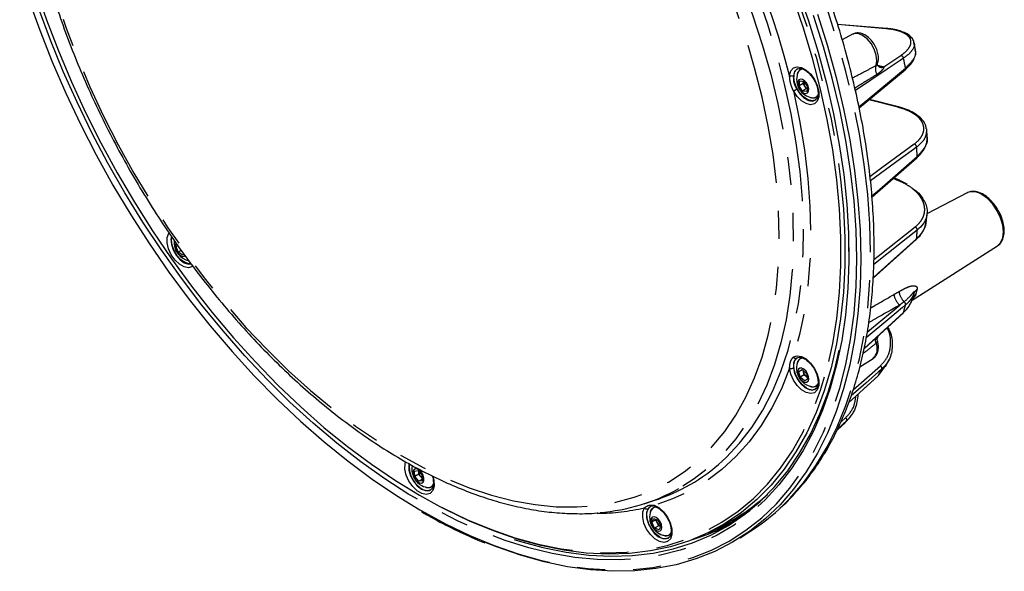
# Model space of a CAD drawing. Extents: x 5 to 420, y 5 to 292.
# Drawn here: x 130 to 175, y 94 to 119 of the extents above; entities that cross this region are included whole.
import ezdxf

# ---------------------------------------------------------------- set-up
doc = ezdxf.new("R2010")
doc.units = 0
doc.linetypes.add('PHANTOM', pattern=[12.7, 6.35, -1.27, 1.27, -1.27, 1.27, -1.27])
doc.layers.get('0').update_dxf_attribs({"linetype": 'CONTINUOUS'})

msp = doc.modelspace()

# ---------------------------------------------------------------- linework, layer by layer
at = {"color": 0, "linetype": 'CONTINUOUS'}
for p, q in [((169.476, 118.573), (167.248, 118.761)), ((167.929, 118.316), (167.454, 118.069)), ((170.768, 117.625), (170.703, 117.944)), ((170.758, 117.597), (170.748, 117.619)), ((168.227, 114.982), (170.301, 116.706)), ((165.503, 115.989), (165.535, 116.203)), ((165.687, 116.095), (165.503, 115.989)), ((165.661, 115.749), (165.503, 115.989)), ((165.535, 116.203), (165.726, 116.177)), ((165.845, 115.855), (165.661, 115.749)), ((165.687, 116.095), (165.699, 116.18)), ((165.766, 115.975), (165.687, 116.095)), ((165.726, 116.177), (165.884, 115.937)), ((165.845, 115.855), (165.766, 115.975)), ((165.871, 115.851), (165.845, 115.855)), ((165.884, 115.937), (165.852, 115.723)), ((165.852, 115.723), (165.661, 115.749)), ((170.008, 115.028), (168.685, 115.362)), ((171.301, 113.676), (171.278, 113.992)), ((168.806, 110.967), (170.832, 112.733)), ((170.832, 112.733), (170.83, 112.731)), ((170.041, 111.713), (169.784, 111.819)), ((170.396, 111.54), (170.034, 111.716)), ((173.105, 111.147), (171.286, 110.198)), ((171.276, 109.914), (171.3, 110.223)), ((137.334, 108.725), (137.387, 108.788)), ((137.403, 108.764), (137.334, 108.725)), ((137.427, 108.461), (137.334, 108.725)), ((167.758, 108.503), (167.756, 108.834)), ((168.862, 107.284), (170.803, 109.031)), ((170.618, 106.301), (174.483, 108.758)), ((137.562, 108.539), (137.427, 108.461)), ((137.631, 108.331), (137.427, 108.461)), ((137.676, 108.385), (137.631, 108.331)), ((168.447, 104.094), (170.215, 105.715)), ((165.422, 103.689), (165.4, 103.675)), ((168.254, 103.285), (168.85, 103.664)), ((169.094, 102.896), (169.41, 103.323)), ((169.411, 103.296), (169.579, 103.614)), ((165.496, 103.08), (165.641, 103.163)), ((165.549, 102.822), (165.496, 103.08)), ((165.733, 102.928), (165.549, 102.822)), ((165.641, 103.163), (165.838, 102.988)), ((165.706, 103.057), (165.695, 103.115)), ((165.733, 102.928), (165.706, 103.057)), ((165.831, 102.84), (165.733, 102.928)), ((165.838, 102.988), (165.891, 102.73)), ((167.744, 101.65), (169.084, 102.884)), ((165.746, 102.647), (165.549, 102.822)), ((165.891, 102.73), (165.746, 102.647)), ((165.89, 102.73), (165.746, 102.647)), ((165.876, 102.801), (165.831, 102.84)), ((167.449, 100.626), (167.516, 100.715)), ((167.525, 100.7), (167.763, 100.956)), ((167.212, 100.41), (167.447, 100.624)), ((167.449, 100.626), (167.447, 100.624)), ((148.111, 98.563), (148.282, 98.592)), ((148.121, 98.322), (148.111, 98.563)), ((148.305, 98.428), (148.121, 98.322)), ((148.282, 98.592), (148.464, 98.38)), ((148.3, 98.549), (148.299, 98.573)), ((148.3, 98.572), (148.3, 98.549)), ((148.305, 98.428), (148.3, 98.549)), ((148.396, 98.322), (148.305, 98.428)), ((148.303, 98.11), (148.121, 98.322)), ((148.471, 98.207), (148.303, 98.11)), ((148.474, 98.139), (148.303, 98.11)), ((148.47, 98.235), (148.396, 98.322)), ((148.464, 98.38), (148.474, 98.139)), ((148.069, 97.637), (147.748, 97.832)), ((148.836, 97.724), (148.85, 97.733)), ((158.501, 97.099), (158.937, 97.238)), ((158.801, 96.788), (158.795, 96.772)), ((158.845, 96.258), (158.919, 96.435)), ((159.029, 96.364), (158.845, 96.258)), ((158.973, 96), (158.845, 96.258)), ((158.919, 96.435), (159.12, 96.355)), ((159.029, 96.364), (159.039, 96.388)), ((159.093, 96.235), (159.029, 96.364)), ((159.157, 96.106), (159.093, 96.235)), ((159.12, 96.355), (159.249, 96.098)), ((159.157, 96.106), (158.973, 96)), ((159.175, 95.92), (158.973, 96)), ((159.239, 96.074), (159.157, 96.106)), ((159.249, 96.098), (159.175, 95.92)), ((161.63, 95.902), (162.155, 96.176)), ((162.837, 95.56), (163.28, 95.841)), ((159.582, 95.546), (159.59, 95.551))]:
    msp.add_line(p, q, dxfattribs=at)
at = {"color": 0, "linetype": 'PHANTOM'}
for p, q in [((169.445, 118.563), (167.252, 118.748)), ((169.343, 116.844), (170.11, 117.359)), ((169.058, 116.918), (169.277, 116.863)), ((169.973, 115.015), (168.665, 115.346)), ((170.004, 111.697), (169.76, 111.798)), ((137.114, 109.014), (137.129, 109.156)), ((137.841, 108.1), (137.892, 108.083)), ((167.952, 102.249), (169.188, 103.33)), ((167.746, 101.655), (169.094, 102.896)), ((167.392, 100.786), (167.617, 100.989)), ((167.212, 100.41), (167.449, 100.626))]:
    msp.add_line(p, q, dxfattribs=at)
at = {"color": 0, "linetype": 'PHANTOM', "flags": 128}
for points in [[(164.586, 96.842), (165.085, 97.33), (165.701, 98.04), (166.265, 98.818), (166.774, 99.662), (167.227, 100.57), (167.623, 101.539), (167.96, 102.565), (168.237, 103.645), (168.454, 104.777), (168.609, 105.956), (168.702, 107.179), (168.733, 108.442), (168.702, 109.74), (168.609, 111.071), (168.454, 112.429), (168.237, 113.811), (167.96, 115.211), (167.623, 116.626), (167.227, 118.052), (166.774, 119.483), (166.265, 120.915), (165.701, 122.344), (165.085, 123.765), (164.418, 125.174), (163.702, 126.566), (162.94, 127.937), (162.133, 129.283), (161.286, 130.599), (160.399, 131.881), (159.477, 133.125), (158.521, 134.328), (157.535, 135.485), (156.523, 136.593), (155.486, 137.648), (154.429, 138.648), (153.355, 139.588), (152.266, 140.466), (151.168, 141.279), (150.062, 142.025), (148.953, 142.702), (147.844, 143.306), (146.739, 143.836), (145.64, 144.292), (144.552, 144.67), (143.477, 144.97), (142.42, 145.191), (141.384, 145.333), (140.371, 145.394), (139.385, 145.375), (138.43, 145.276), (137.507, 145.096), (136.825, 144.906)], [(146.403, 142.721), (147.328, 142.273), (148.422, 141.678), (149.516, 141.011), (150.606, 140.273), (151.689, 139.468), (152.762, 138.598), (153.82, 137.666), (154.86, 136.675), (155.88, 135.628), (156.875, 134.528), (157.843, 133.38), (158.78, 132.186), (159.684, 130.952), (160.55, 129.68), (161.377, 128.375), (162.162, 127.041), (162.902, 125.683), (163.594, 124.305), (164.237, 122.912), (164.829, 121.507), (165.367, 120.096), (165.85, 118.684), (166.276, 117.274), (166.643, 115.872), (166.952, 114.481), (167.2, 113.107), (167.386, 111.755), (167.511, 110.427), (167.573, 109.13), (167.573, 107.866), (167.511, 106.641), (167.476, 106.241)], [(135.354, 140.505), (135.929, 140.818), (136.715, 141.157), (137.541, 141.418), (138.403, 141.599), (139.3, 141.7), (140.226, 141.72), (141.18, 141.66), (142.158, 141.519), (143.156, 141.299), (144.17, 140.999), (145.197, 140.621), (146.234, 140.167), (147.276, 139.637), (148.32, 139.035), (149.362, 138.361), (150.399, 137.618), (151.426, 136.81), (152.441, 135.939), (153.438, 135.007), (154.416, 134.019), (155.37, 132.978), (156.296, 131.888), (157.193, 130.752), (158.055, 129.575), (158.881, 128.361), (159.668, 127.113), (160.411, 125.838), (161.11, 124.539), (161.761, 123.22), (162.362, 121.887), (162.911, 120.545), (163.406, 119.198), (163.844, 117.85), (164.226, 116.508), (164.548, 115.175), (164.811, 113.856), (165.013, 112.557), (165.153, 111.281), (165.231, 110.034), (165.247, 108.819), (165.2, 107.642), (165.091, 106.506), (164.92, 105.415), (164.687, 104.374), (164.395, 103.385), (164.042, 102.454), (163.632, 101.582), (163.165, 100.773), (162.643, 100.031), (162.068, 99.356), (161.442, 98.753), (160.766, 98.223), (160.07, 97.782)], [(147.506, 138.774), (146.473, 139.334), (145.444, 139.82), (144.423, 140.23), (143.413, 140.563), (142.418, 140.817), (141.441, 140.992), (140.487, 141.086), (139.558, 141.1), (138.658, 141.034), (137.791, 140.887), (136.958, 140.66), (136.165, 140.355), (135.413, 139.971), (134.704, 139.511), (134.043, 138.977), (133.431, 138.369), (132.87, 137.691), (132.362, 136.945), (131.91, 136.134), (131.515, 135.26), (131.178, 134.326), (130.9, 133.337), (130.684, 132.296), (130.528, 131.207), (130.435, 130.072), (130.403, 128.898), (130.435, 127.688), (130.528, 126.445), (130.684, 125.176), (130.9, 123.885), (131.178, 122.575), (131.515, 121.253), (131.91, 119.923), (132.362, 118.589), (132.87, 117.257), (133.431, 115.931), (134.043, 114.617), (134.704, 113.319), (135.413, 112.041), (136.165, 110.789), (136.958, 109.567), (137.791, 108.38), (138.658, 107.232), (139.558, 106.126), (140.487, 105.068), (141.441, 104.06), (142.418, 103.107), (143.413, 102.212), (144.423, 101.379), (145.444, 100.61), (146.473, 99.908), (147.506, 99.276), (148.539, 98.716), (149.567, 98.23), (150.589, 97.819), (151.599, 97.487), (152.594, 97.233), (153.571, 97.058), (154.525, 96.964), (155.454, 96.95), (156.354, 97.016), (157.221, 97.163), (158.053, 97.39), (158.847, 97.695), (159.599, 98.079), (160.307, 98.539), (160.969, 99.073), (161.581, 99.681), (162.142, 100.359), (162.649, 101.105), (163.102, 101.916), (163.497, 102.79), (163.834, 103.723), (164.111, 104.712), (164.328, 105.754), (164.484, 106.843), (164.577, 107.977), (164.608, 109.152), (164.577, 110.362), (164.484, 111.604), (164.328, 112.874), (164.111, 114.165), (163.834, 115.474), (163.497, 116.797), (163.102, 118.127), (162.649, 119.461), (162.142, 120.793), (161.581, 122.118), (160.969, 123.433), (160.307, 124.731), (159.599, 126.008), (158.847, 127.26), (158.053, 128.482), (157.221, 129.67), (156.354, 130.818), (155.454, 131.924), (154.525, 132.982), (153.571, 133.99), (152.594, 134.943), (151.599, 135.838), (150.589, 136.671), (149.567, 137.44), (148.539, 138.142), (147.506, 138.774)], [(162.03, 99.025), (162.209, 99.192), (162.812, 99.834), (163.363, 100.546), (163.86, 101.325), (164.301, 102.169), (164.684, 103.074), (165.008, 104.039), (165.271, 105.058), (165.474, 106.129), (165.615, 107.247), (165.693, 108.409), (165.709, 109.61), (165.662, 110.846), (165.552, 112.113), (165.38, 113.407), (165.147, 114.721), (164.853, 116.053), (164.499, 117.397), (164.087, 118.748), (163.619, 120.101), (163.094, 121.452), (162.517, 122.795), (161.888, 124.127), (161.21, 125.441), (160.486, 126.735), (159.718, 128.001), (158.908, 129.238), (158.06, 130.439), (157.177, 131.6), (156.261, 132.718), (155.317, 133.789), (154.347, 134.808), (153.355, 135.772), (152.344, 136.677), (151.319, 137.52), (150.282, 138.299), (149.238, 139.01), (148.191, 139.652)], [(168.992, 116.907), (169.029, 117.12), (169, 117.373), (168.909, 117.64), (168.764, 117.894), (168.581, 118.11), (168.376, 118.265), (168.172, 118.345), (167.989, 118.34), (167.929, 118.316)], [(170.23, 117.232), (170.083, 117.134), (169.497, 116.741), (168.051, 115.771)], [(165.077, 116.456), (165.134, 116.658), (165.252, 116.793), (165.419, 116.845), (165.619, 116.812), (165.83, 116.695), (166.032, 116.506), (166.204, 116.266), (166.329, 115.997), (166.394, 115.727), (166.393, 115.484), (166.326, 115.292), (166.199, 115.17), (166.026, 115.13), (165.823, 115.178), (165.612, 115.307), (165.414, 115.505), (165.248, 115.752)], [(165.417, 116.744), (165.306, 116.628), (165.252, 116.444)], [(168.215, 115.036), (168.611, 115.366), (170.32, 116.788)], [(166.257, 115.348), (166.235, 115.336), (166.076, 115.308), (165.892, 115.36), (165.704, 115.487), (165.53, 115.675), (165.391, 115.904), (165.3, 116.149), (165.269, 116.382)], [(165.4, 115.834), (165.554, 115.608), (165.738, 115.43), (165.933, 115.322), (166.115, 115.296), (166.24, 115.338)], [(165.248, 115.752), (165.528, 114.414), (165.748, 113.094), (165.905, 111.797), (165.999, 110.528), (166.031, 109.29), (165.999, 108.089), (165.905, 106.928), (165.748, 105.813), (165.528, 104.746), (165.248, 103.732)], [(168.712, 111.892), (169.251, 112.286), (170.715, 113.356)], [(170.822, 113.215), (170.678, 113.11), (170.101, 112.689), (168.733, 111.69)], [(168.804, 111.007), (169.138, 111.298), (170.852, 112.794)], [(174.483, 108.758), (174.622, 108.892), (174.719, 109.107), (174.752, 109.38), (174.719, 109.69), (174.622, 110.018), (174.467, 110.341), (174.265, 110.637), (174.029, 110.885), (173.777, 111.069)], [(168.889, 108.137), (169.086, 108.292), (170.761, 109.609)], [(138.086, 107.829), (138.063, 107.813), (137.895, 107.762), (137.695, 107.799), (137.483, 107.918), (137.282, 108.109), (137.111, 108.351), (136.988, 108.62), (136.925, 108.889), (136.928, 109.131), (136.997, 109.322), (137.008, 109.337)], [(137.116, 109.177), (137.095, 109.052), (137.113, 108.818), (137.195, 108.567), (137.331, 108.327), (137.505, 108.127), (137.698, 107.989), (137.888, 107.928), (138.005, 107.936)], [(170.852, 109.46), (170.71, 109.348), (170.139, 108.898), (168.882, 107.911)], [(137.998, 107.942), (137.921, 107.94), (137.737, 107.992), (137.548, 108.119), (137.375, 108.307), (137.235, 108.536), (137.145, 108.78), (137.114, 109.014)], [(168.864, 107.31), (169.09, 107.514), (170.822, 109.073)], [(170.32, 106.08), (170.178, 105.961), (169.609, 105.485), (168.542, 104.594)], [(168.591, 104.85), (168.787, 105.014), (170.056, 106.074)], [(168.449, 104.108), (168.47, 104.127), (170.23, 105.74)], [(165.248, 103.732), (165.414, 103.787), (165.612, 103.756), (165.823, 103.642), (166.026, 103.456), (166.199, 103.216), (166.326, 102.948), (166.393, 102.678), (166.394, 102.433), (166.329, 102.239), (166.204, 102.114), (166.032, 102.072), (165.83, 102.117), (165.619, 102.244), (165.419, 102.44), (165.252, 102.686), (165.134, 102.957), (165.077, 103.224)], [(149.262, 96.974), (149.425, 96.89), (150.511, 96.371), (151.589, 95.927), (152.656, 95.561), (153.71, 95.273), (154.745, 95.063), (155.76, 94.934), (156.751, 94.884), (157.714, 94.915), (158.647, 95.026), (159.546, 95.217), (160.409, 95.487), (161.232, 95.836), (162.013, 96.261), (162.75, 96.763), (163.439, 97.338), (164.079, 97.986), (164.668, 98.704), (165.204, 99.49), (165.684, 100.342), (166.108, 101.255), (166.474, 102.229), (166.781, 103.258), (166.85, 103.53)], [(165.845, 102.327), (165.658, 102.471), (165.491, 102.672), (165.363, 102.907), (165.287, 103.151), (165.271, 103.378), (165.318, 103.564), (165.421, 103.687), (165.443, 103.7)], [(165.077, 103.224), (164.706, 102.297), (164.276, 101.431), (163.789, 100.63), (163.247, 99.895), (162.651, 99.231), (162.005, 98.639), (161.31, 98.121), (160.569, 97.68), (159.784, 97.316), (158.959, 97.032)], [(165.252, 103.235), (165.306, 102.988), (165.42, 102.74), (165.579, 102.52), (165.767, 102.352), (165.961, 102.255), (166.139, 102.242), (166.236, 102.277)], [(169.242, 103.178), (169.099, 103.053), (168.528, 102.553), (167.863, 101.972)], [(166.915, 102.325), (166.913, 102.318), (166.563, 101.322), (166.154, 100.384), (165.689, 99.507), (165.169, 98.695), (164.594, 97.949), (163.968, 97.273), (163.292, 96.668), (162.568, 96.136), (161.799, 95.679), (160.987, 95.299), (160.135, 94.996), (159.245, 94.772), (158.321, 94.628), (157.364, 94.563), (156.379, 94.578), (155.369, 94.673), (154.336, 94.848), (153.284, 95.102), (152.217, 95.434), (151.137, 95.844), (150.049, 96.329), (148.955, 96.889), (147.944, 97.47)], [(148.352, 96.82), (148.407, 96.788), (149.512, 96.186), (150.614, 95.657), (151.709, 95.204), (152.793, 94.827), (153.863, 94.528), (154.916, 94.307), (155.949, 94.167), (156.958, 94.105), (157.94, 94.124), (158.892, 94.223), (159.812, 94.402), (160.695, 94.66), (161.539, 94.996), (162.343, 95.409), (163.102, 95.898), (163.815, 96.462), (164.48, 97.098), (165.094, 97.805), (165.656, 98.58), (166.163, 99.421), (166.615, 100.326), (167.009, 101.291), (167.322, 102.235)], [(167.65, 100.842), (167.506, 100.712), (167.243, 100.474)], [(148.941, 98.346), (148.99, 98.141), (148.995, 97.894), (148.934, 97.696), (148.813, 97.566), (148.643, 97.519), (148.442, 97.558), (148.231, 97.68), (148.031, 97.872), (147.861, 98.116), (147.739, 98.385), (147.678, 98.654), (147.684, 98.895), (147.71, 98.994)], [(147.864, 98.908), (147.852, 98.84), (147.861, 98.61), (147.933, 98.36), (148.062, 98.117), (148.232, 97.91), (148.424, 97.761), (148.615, 97.689), (148.785, 97.7), (148.836, 97.724)], [(158.959, 97.032), (159.17, 96.92), (159.373, 96.735), (159.548, 96.497), (159.676, 96.23), (159.745, 95.959), (159.749, 95.713), (159.685, 95.517), (159.562, 95.39), (159.391, 95.345), (159.19, 95.387), (158.979, 95.512), (158.779, 95.706), (158.611, 95.951), (158.491, 96.221), (158.432, 96.489), (158.439, 96.729), (158.513, 96.915)], [(158.676, 96.87), (158.611, 96.697), (158.61, 96.473), (158.673, 96.224), (158.794, 95.978), (158.959, 95.764), (159.149, 95.606), (159.342, 95.521), (159.517, 95.52), (159.582, 95.546)], [(159.198, 95.6), (159.011, 95.744), (158.845, 95.945), (158.716, 96.18), (158.64, 96.424), (158.625, 96.651), (158.671, 96.837), (158.775, 96.96), (158.796, 96.973)]]:
    msp.add_lwpolyline(points, dxfattribs=at)
at = {"color": 0, "linetype": 'CONTINUOUS', "flags": 128}
for points in [[(130.989, 120.371), (131.47, 118.965), (132.005, 117.56), (132.594, 116.162), (133.234, 114.775), (133.924, 113.403), (134.66, 112.052), (135.442, 110.724), (136.265, 109.425), (137.127, 108.159), (138.026, 106.93), (138.959, 105.742), (139.922, 104.599), (140.913, 103.505), (141.928, 102.463), (142.964, 101.476), (144.017, 100.548), (145.085, 99.682), (146.163, 98.881), (147.248, 98.147), (148.337, 97.482), (149.262, 96.974)], [(165.436, 120.338), (165.929, 118.923), (166.366, 117.511), (166.745, 116.106), (167.066, 114.711), (167.327, 113.332), (167.527, 111.973), (167.667, 110.638), (167.744, 109.331), (167.76, 108.057), (167.713, 106.82), (167.605, 105.624), (167.435, 104.473), (167.204, 103.369), (166.915, 102.325)], [(130.652, 119.922), (131.159, 118.494), (131.721, 117.071), (132.335, 115.655), (133, 114.251), (133.713, 112.864), (134.472, 111.498), (135.275, 110.157), (136.12, 108.846), (137.003, 107.569), (137.922, 106.329), (138.875, 105.131), (139.857, 103.978), (140.866, 102.874), (141.898, 101.823), (142.952, 100.827), (144.022, 99.89), (145.106, 99.015), (146.201, 98.205), (147.302, 97.462), (148.352, 96.82)], [(166.85, 103.53), (167.028, 104.341), (167.213, 105.473), (167.338, 106.651), (167.4, 107.871), (167.4, 109.129), (167.338, 110.42), (167.213, 111.741), (167.028, 113.088), (166.781, 114.455), (166.474, 115.839), (166.108, 117.235), (165.684, 118.638), (165.204, 120.045)], [(147.944, 97.47), (147.86, 97.521), (146.766, 98.224), (145.678, 98.995), (144.598, 99.832), (143.531, 100.733), (142.479, 101.693), (141.446, 102.711), (140.435, 103.782), (139.451, 104.904), (138.494, 106.073), (137.57, 107.285), (136.68, 108.537), (135.828, 109.823), (135.016, 111.141), (134.247, 112.486), (133.523, 113.853), (132.847, 115.239), (132.221, 116.638), (131.646, 118.047), (131.126, 119.46)], [(166.334, 119.22), (166.788, 117.788), (167.184, 116.362), (167.521, 114.945), (167.798, 113.544), (168.015, 112.161), (168.17, 110.802), (168.264, 109.47), (168.295, 108.17), (168.264, 106.907), (168.17, 105.683), (168.015, 104.503), (167.798, 103.37), (167.521, 102.289), (167.184, 101.262), (166.788, 100.292), (166.334, 99.384), (165.825, 98.539), (165.26, 97.76), (164.644, 97.05), (163.976, 96.411), (163.259, 95.845), (162.497, 95.353), (161.69, 94.938), (160.841, 94.601), (159.954, 94.342), (159.031, 94.163), (158.075, 94.063), (157.088, 94.044), (156.074, 94.106), (155.037, 94.247), (153.979, 94.469), (152.904, 94.769), (151.815, 95.147), (151.359, 95.327)], [(167.322, 102.235), (167.345, 102.313), (167.621, 103.39), (167.836, 104.517), (167.991, 105.692), (168.084, 106.91), (168.115, 108.169), (168.084, 109.462), (167.991, 110.788), (167.836, 112.141), (167.621, 113.518), (167.345, 114.913), (167.009, 116.323), (166.615, 117.743), (166.163, 119.169)], [(169.157, 116.829), (169.16, 116.828), (169.168, 116.825)], [(165.535, 115.829), (165.621, 115.725), (165.719, 115.658), (165.813, 115.638), (165.889, 115.666), (165.935, 115.74), (165.944, 115.848), (165.915, 115.973), (165.852, 116.097), (165.765, 116.2), (165.668, 116.267), (165.574, 116.288), (165.498, 116.259), (165.452, 116.185), (165.443, 116.077), (165.472, 115.952), (165.535, 115.829)], [(137.327, 108.875), (137.311, 108.851), (137.287, 108.755), (137.301, 108.635), (137.351, 108.508), (137.429, 108.395), (137.525, 108.312), (137.622, 108.272), (137.706, 108.281), (137.737, 108.301)], [(167.476, 106.241), (167.386, 105.457), (167.2, 104.32), (166.952, 103.232), (166.643, 102.198), (166.276, 101.22), (165.85, 100.302), (165.367, 99.447), (164.829, 98.657), (164.237, 97.936), (163.594, 97.285), (162.902, 96.707), (162.162, 96.203), (161.377, 95.775), (160.55, 95.425), (159.684, 95.154), (158.78, 94.962), (157.843, 94.85), (156.875, 94.819), (155.88, 94.869), (154.86, 94.999), (153.82, 95.21), (152.762, 95.499), (151.689, 95.868), (150.606, 96.313), (149.516, 96.834), (149.208, 96.994)], [(152.622, 95.481), (152.856, 95.406), (153.921, 95.115), (154.967, 94.904), (155.992, 94.773), (156.993, 94.723), (157.966, 94.754), (158.909, 94.866), (159.817, 95.059), (160.688, 95.332), (161.52, 95.684), (162.309, 96.114), (163.053, 96.62), (163.749, 97.202), (164.396, 97.857), (164.991, 98.582), (165.532, 99.376), (166.017, 100.236), (166.446, 101.159), (166.815, 102.142), (167.125, 103.183), (167.325, 104.03)], [(165.45, 102.971), (165.493, 102.844), (165.567, 102.726), (165.66, 102.636), (165.758, 102.586), (165.846, 102.585), (165.911, 102.633), (165.943, 102.722), (165.937, 102.839), (165.894, 102.966), (165.82, 103.084), (165.727, 103.174), (165.629, 103.223), (165.54, 103.224), (165.475, 103.177), (165.444, 103.087), (165.45, 102.971)], [(165.701, 103.11), (165.702, 103.086), (165.706, 103.057)], [(169.084, 102.884), (169.085, 102.884), (169.094, 102.896)], [(165.831, 102.84), (165.854, 102.822), (165.874, 102.808)], [(148.156, 98.674), (148.085, 98.636), (148.046, 98.554), (148.045, 98.442), (148.081, 98.315), (148.149, 98.194), (148.24, 98.097), (148.338, 98.039), (148.429, 98.028), (148.5, 98.066), (148.539, 98.148), (148.54, 98.261), (148.504, 98.387), (148.436, 98.508), (148.345, 98.605), (148.247, 98.663), (148.156, 98.674)], [(159.037, 96.958), (158.899, 96.914), (158.801, 96.788)], [(158.812, 96.418), (158.795, 96.316), (158.817, 96.193), (158.873, 96.067), (158.956, 95.959), (159.053, 95.883), (159.149, 95.853), (159.229, 95.872), (159.282, 95.937), (159.299, 96.04), (159.277, 96.163), (159.221, 96.288), (159.138, 96.397), (159.041, 96.472), (158.945, 96.503), (158.864, 96.484), (158.812, 96.418)]]:
    msp.add_lwpolyline(points, dxfattribs=at)
at = {"color": 0, "linetype": 'PHANTOM'}
for centre, radius, start, end in [((124.909, 105.958), 41.517, 14.6473, 34.9027), ((170.075, 117.207), 0.156, 9.3586, 77.1079), ((136.372, 110.073), 34.606, 11.1891, 11.94), ((165.656, 116.432), 0.39, 123.107, 187.2543), ((165.703, 116.456), 0.287, 96.8391, 176.9013), ((169.41, 116.738), 0.451, 158.0629, 211.8398), ((169.167, 117.059), 0.224, 255.0744, 299.2314), ((169.23, 117.072), 0.254, 255.8512, 296.3931), ((165.175, 116.603), 0.176, 236.2101, 295.8407), ((164.004, 118.254), 2.794, 296.433, 299.9698), ((166.126, 115.722), 0.285, 242.911, 326.924), ((170.659, 113.202), 0.163, 4.6553, 69.9792), ((142.841, 110.972), 28.07, 3.7201, 4.5833), ((170.784, 112.782), 0.069, 314.1441, 9.4058), ((173.37, 110.499), 0.7, 54.5029, 112.3036), ((170.69, 109.463), 0.163, 358.9983, 64.1331), ((149.285, 110.974), 21.62, 354.9564, 355.9837), ((170.557, 106.652), 0.765, 187.3944, 229.1301), ((170.785, 106.771), 0.76, 186.4412, 225.7306), ((170.99, 106.251), 0.366, 125.3336, 161.5537), ((170.918, 106.566), 0.216, 112.2288, 157.9169), ((154.738, 110.073), 16.086, 344.3756, 345.627), ((170.171, 106.102), 0.151, 351.7513, 56.1824), ((168.453, 104.104), 0.593, 311.9949, 24.6257), ((169.179, 104.474), 0.224, 143.1681, 213.2679), ((165.354, 103.785), 0.119, 206.7681, 292.4889), ((165.702, 103.4), 0.286, 95.973, 177.0707), ((169.11, 103.217), 0.138, 343.5513, 55.6459), ((165.152, 103.426), 0.215, 249.5845, 297.6422), ((158.552, 108.627), 11.999, 331.4698, 332.9914), ((166.125, 102.665), 0.286, 243.0231, 326.733), ((166.081, 102.638), 0.39, 232.7491, 296.891), ((160.56, 107.255), 9.56, 316.1021, 317.8724), ((167.546, 100.896), 0.117, 332.7734, 52.8553), ((149.033, 98.773), 1.16, 173.6818, 239.4634), ((148.681, 98.088), 0.394, 232.97, 294.7424), ((148.725, 98.111), 0.286, 243.0262, 326.5392), ((156.285, 106.587), 9.926, 270.6367, 282.9706), ((158.623, 96.997), 0.137, 216.5533, 293.0428), ((159.055, 96.673), 0.286, 95.0622, 177.0771), ((159.039, 97.038), 0.0805, 184.5421, 245.7023), ((159.479, 95.937), 0.286, 243.0114, 327.5189), ((159.434, 95.911), 0.39, 232.7502, 296.8899)]:
    msp.add_arc(centre, radius, start, end, dxfattribs=at)
at = {"color": 0, "linetype": 'CONTINUOUS'}
for centre, radius, start, end in [((169.473, 118.531), 0.0427, 86.6994, 130.9462), ((165.691, 116.483), 0.26, 89.4453, 163.3646), ((170.244, 116.763), 0.0802, 314.9146, 17.8523), ((166.23, 116.272), 0.838, 160.1201, 213.4148), ((166.23, 116.272), 0.838, 213.4148, 259.8746), ((166.059, 116.181), 0.359, 180.0944, 215.0689), ((166.057, 116.158), 0.344, 212.1733, 237.7726), ((166.14, 115.706), 0.265, 257.4012, 328.5866), ((170.001, 114.99), 0.0384, 79.9205, 138.6697), ((170.035, 111.676), 0.0372, 79.9514, 145.3686), ((138.074, 108.904), 0.838, 173.9373, 259.8746), ((170.764, 109.074), 0.0575, 309.9678, 359.8523), ((170.181, 105.751), 0.0501, 312.9299, 347.3031), ((166.23, 103.214), 0.838, 160.1201, 191.4956), ((165.693, 103.422), 0.263, 90.9943, 162.9329), ((166.23, 103.214), 0.838, 191.4956, 259.8746), ((166.108, 103.144), 0.411, 192.2154, 227.6696), ((166.142, 102.643), 0.261, 256.7266, 325.2577), ((156.405, 105.192), 8.347, 287.6575, 312.3686), ((148.829, 98.661), 0.838, 168.7974, 259.8746), ((148.691, 98.581), 0.393, 184.6752, 221.2129), ((148.641, 98.527), 0.32, 219.8439, 237.4204), ((148.738, 98.097), 0.267, 257.6758, 325.4468), ((155.807, 105.436), 8.761, 274.4717, 299.115), ((157.926, 104.271), 9.133, 297.5805, 312.464), ((159.583, 96.487), 0.838, 160.1201, 259.8746), ((158.066, 104.243), 9.09, 291.5592, 304.9923), ((158.17, 103.865), 9.513, 302.4872, 312.4114), ((159.397, 96.395), 0.344, 182.2307, 207.7134), ((159.419, 96.386), 0.359, 204.8197, 239.9425), ((158, 104.293), 9.216, 287.0263, 300.5766), ((159.496, 95.915), 0.259, 256.5379, 330.4286)]:
    msp.add_arc(centre, radius, start, end, dxfattribs=at)
for points, knots in [([(132.622, 137.909), (132.48, 137.699), (132.173, 137.246), (131.764, 136.479), (131.382, 135.627), (131.056, 134.72), (130.783, 133.764), (130.565, 132.76), (130.404, 131.713), (130.299, 130.626), (130.251, 129.503), (130.26, 128.347), (130.325, 127.163), (130.447, 125.953), (130.625, 124.723), (130.858, 123.475), (131.145, 122.214), (131.485, 120.943), (131.878, 119.668), (132.322, 118.391), (132.815, 117.117), (133.356, 115.85), (133.943, 114.594), (134.574, 113.352), (135.247, 112.13), (135.961, 110.929), (136.712, 109.756), (137.499, 108.612), (138.318, 107.502), (139.168, 106.429), (140.046, 105.397), (140.949, 104.409), (141.874, 103.467), (142.818, 102.576), (143.779, 101.738), (144.753, 100.956), (145.738, 100.232), (146.73, 99.569), (147.727, 98.969), (148.724, 98.433), (149.721, 97.965), (150.712, 97.564), (151.694, 97.235), (152.666, 96.976), (153.622, 96.79), (154.562, 96.675), (155.477, 96.642), (156.097, 96.649), (156.403, 96.688), (156.421, 96.69)], [0, 0, 0, 0, 0.01863, 0.040201, 0.061834, 0.083522, 0.105255, 0.127023, 0.148814, 0.170621, 0.192437, 0.214255, 0.236072, 0.257885, 0.279693, 0.301496, 0.323292, 0.345082, 0.366868, 0.388648, 0.410424, 0.432197, 0.453967, 0.475735, 0.497502, 0.519269, 0.541037, 0.562805, 0.584576, 0.606349, 0.628127, 0.649908, 0.671695, 0.693488, 0.715288, 0.737094, 0.758908, 0.78073, 0.802558, 0.824392, 0.84623, 0.868067, 0.889899, 0.911719, 0.933517, 0.955284, 0.977007, 0.998677, 1, 1, 1, 1]), ([(164.638, 96.892), (164.704, 96.949), (164.994, 97.199), (165.462, 97.708), (166.039, 98.417), (166.565, 99.192), (167.041, 100.025), (167.466, 100.914), (167.838, 101.858), (168.157, 102.854), (168.42, 103.897), (168.627, 104.987), (168.778, 106.118), (168.873, 107.288), (168.91, 108.493), (168.89, 109.73), (168.814, 110.995), (168.681, 112.285), (168.492, 113.595), (168.248, 114.923), (167.95, 116.264), (167.598, 117.615), (167.194, 118.972), (166.735, 120.331), (166.374, 121.327), (166.151, 121.867), (166.114, 121.956)], [0, 0, 0, 0, 0.012864, 0.056597, 0.100434, 0.144397, 0.188496, 0.232731, 0.277086, 0.321546, 0.366088, 0.410691, 0.455337, 0.50001, 0.544696, 0.589387, 0.634072, 0.67875, 0.723416, 0.76807, 0.812711, 0.857339, 0.901956, 0.946563, 0.99116, 1, 1, 1, 1]), ([(170.698, 117.928), (170.697, 117.949), (170.691, 118.033), (170.604, 118.163), (170.446, 118.307), (170.22, 118.423), (169.924, 118.511), (169.666, 118.56), (169.499, 118.569), (169.464, 118.571)], [0, 0, 0, 0, 0.054157, 0.219239, 0.388149, 0.569306, 0.760273, 0.950109, 1, 1, 1, 1]), ([(169.042, 116.972), (169.054, 116.998), (169.095, 117.086), (169.103, 117.267), (169.069, 117.504), (168.973, 117.753), (168.829, 117.986), (168.645, 118.181), (168.441, 118.316), (168.235, 118.376), (168.058, 118.376), (167.968, 118.328), (167.933, 118.309)], [0, 0, 0, 0, 0.045434, 0.149317, 0.262379, 0.378751, 0.495287, 0.613275, 0.734595, 0.840947, 0.939181, 1, 1, 1, 1]), ([(170.306, 116.719), (170.36, 116.764), (170.501, 116.882), (170.658, 117.086), (170.76, 117.315), (170.795, 117.49), (170.771, 117.575), (170.766, 117.594)], [0, 0, 0, 0, 0.1642799, 0.4324772, 0.7023463, 0.9349414, 1, 1, 1, 1]), ([(165.421, 116.74), (165.427, 116.746), (165.46, 116.773), (165.545, 116.778), (165.694, 116.743), (165.863, 116.64), (166.035, 116.479), (166.128, 116.339), (166.175, 116.27)], [0, 0, 0, 0, 0.0507735, 0.2427036, 0.4232371, 0.6161916, 0.8082318, 1, 1, 1, 1]), ([(169.166, 116.826), (169.166, 116.826), (169.128, 116.83), (169.063, 116.884), (169.045, 116.951), (169.042, 116.959), (169.05, 116.968), (169.052, 116.97)], [0, 0, 0, 0, 0.002703, 0.400236, 0.677842, 0.930075, 1, 1, 1, 1]), ([(166.175, 116.27), (166.175, 116.269), (166.224, 116.201), (166.292, 116.039), (166.36, 115.811), (166.372, 115.603), (166.335, 115.447), (166.287, 115.365), (166.246, 115.347), (166.236, 115.343)], [0, 0, 0, 0, 0.001511, 0.191011, 0.379819, 0.566303, 0.749967, 0.933868, 1, 1, 1, 1]), ([(171.262, 114.041), (171.257, 114.085), (171.243, 114.206), (171.134, 114.392), (170.95, 114.592), (170.696, 114.77), (170.376, 114.916), (170.128, 115.005), (169.981, 115.033), (169.97, 115.035)], [0, 0, 0, 0, 0.095434, 0.264808, 0.439551, 0.61872, 0.802129, 0.98483, 1, 1, 1, 1]), ([(171.267, 114.035), (171.271, 114.029), (171.28, 114.015), (171.273, 114.001), (171.27, 113.992)], [0, 0, 0, 0, 0.4139258, 1, 1, 1, 1]), ([(170.825, 112.736), (170.883, 112.786), (171.03, 112.913), (171.185, 113.142), (171.296, 113.41), (171.299, 113.59), (171.3, 113.678)], [0, 0, 0, 0, 0.183648, 0.461291, 0.736723, 1, 1, 1, 1]), ([(170.585, 111.372), (170.608, 111.36), (170.85, 111.23), (171.137, 110.885), (171.349, 110.383), (171.274, 109.992), (171.098, 109.685), (170.951, 109.551), (170.852, 109.46)], [0, 0, 0, 0, 0.024772, 0.268195, 0.511813, 0.75553, 0.834585, 1, 1, 1, 1]), ([(174.558, 110.272), (174.511, 110.358), (174.41, 110.54), (174.209, 110.783), (173.979, 110.991), (173.734, 111.139), (173.495, 111.212), (173.275, 111.219), (173.157, 111.164), (173.101, 111.138)], [0, 0, 0, 0, 0.1332632, 0.2834021, 0.4341348, 0.5859915, 0.7391529, 0.8757279, 1, 1, 1, 1]), ([(174.495, 108.766), (174.495, 108.766), (174.56, 108.793), (174.651, 108.911), (174.752, 109.107), (174.793, 109.355), (174.78, 109.637), (174.706, 109.938), (174.627, 110.156), (174.564, 110.261), (174.558, 110.272)], [0, 0, 0, 0, 0.001024, 0.157638, 0.313878, 0.475993, 0.643552, 0.812602, 0.981289, 1, 1, 1, 1]), ([(170.796, 109.035), (170.854, 109.087), (171, 109.218), (171.155, 109.465), (171.26, 109.725), (171.267, 109.894), (171.27, 109.96)], [0, 0, 0, 0, 0.199497, 0.504121, 0.805405, 1, 1, 1, 1]), ([(170.23, 105.74), (170.328, 105.831), (170.411, 105.928), (170.515, 106.085), (170.546, 106.139), (170.6, 106.25), (170.624, 106.308), (170.643, 106.367)], [0, 0, 0, 0, 0.5, 0.5, 0.75, 0.75, 1, 1, 1, 1]), ([(170.644, 106.364), (170.646, 106.371), (170.651, 106.392), (170.66, 106.405), (170.66, 106.406), (170.66, 106.406)], [0, 0, 0, 0, 0.289343, 0.78997, 1, 1, 1, 1]), ([(169.057, 104.456), (169.056, 104.459), (169.043, 104.497), (169.042, 104.579), (169.072, 104.664), (169.086, 104.686), (169.091, 104.694)], [0, 0, 0, 0, 0.037356, 0.4833111, 0.8188671, 1, 1, 1, 1]), ([(169.513, 105.072), (169.532, 105.042), (169.69, 104.797), (169.754, 104.295), (169.678, 103.806), (169.489, 103.433), (169.342, 103.281), (169.242, 103.178)], [0, 0, 0, 0, 0.043163, 0.361693, 0.680355, 0.783719, 1, 1, 1, 1]), ([(168.843, 103.672), (168.873, 103.689), (168.958, 103.736), (169.045, 103.879), (169.098, 104.07), (169.102, 104.267), (169.065, 104.401), (169.05, 104.457)], [0, 0, 0, 0, 0.121136, 0.346223, 0.573357, 0.820441, 1, 1, 1, 1]), ([(165.407, 103.679), (165.421, 103.688), (165.463, 103.712), (165.556, 103.721), (165.708, 103.679), (165.878, 103.572), (166.046, 103.405), (166.193, 103.196), (166.301, 102.965), (166.362, 102.735), (166.371, 102.531), (166.331, 102.379), (166.283, 102.302), (166.242, 102.286), (166.233, 102.283)], [0, 0, 0, 0, 0.046632, 0.138537, 0.226159, 0.319765, 0.413097, 0.507075, 0.601411, 0.695329, 0.788043, 0.879392, 0.971077, 1, 1, 1, 1]), ([(168.171, 102.043), (168.143, 101.811), (168.105, 101.504), (167.901, 101.111), (167.752, 100.95), (167.65, 100.842)], [0, 0, 0, 0, 0.495872, 0.658892, 1, 1, 1, 1]), ([(148.91, 98.357), (148.912, 98.351), (148.946, 98.27), (148.967, 98.115), (148.963, 97.925), (148.915, 97.791), (148.867, 97.752), (148.845, 97.733)], [0, 0, 0, 0, 0.018887, 0.275663, 0.528717, 0.778849, 1, 1, 1, 1]), ([(148.424, 96.744), (148.572, 96.656), (149.072, 96.361), (149.921, 95.931), (150.731, 95.546), (151.186, 95.368), (151.294, 95.326)], [0, 0, 0, 0, 0.154204, 0.520208, 0.886223, 1, 1, 1, 1]), ([(159.063, 96.972), (159.027, 96.98), (158.927, 97.005), (158.778, 96.983), (158.71, 96.908), (158.676, 96.87)], [0, 0, 0, 0, 0.2222, 0.613461, 1, 1, 1, 1]), ([(159.007, 96.964), (159.034, 96.954), (159.114, 96.922), (159.259, 96.82), (159.426, 96.649), (159.513, 96.506), (159.557, 96.435)], [0, 0, 0, 0, 0.145768, 0.430771, 0.717679, 1, 1, 1, 1]), ([(159.557, 96.435), (159.558, 96.433), (159.605, 96.361), (159.666, 96.198), (159.721, 95.973), (159.722, 95.775), (159.674, 95.633), (159.628, 95.565), (159.588, 95.553), (159.581, 95.551)], [0, 0, 0, 0, 0.00446, 0.198717, 0.391804, 0.582236, 0.770109, 0.959775, 1, 1, 1, 1])]:
    msp.add_open_spline(points, degree=3, knots=knots, dxfattribs=at)
at = {"color": 0, "linetype": 'PHANTOM'}
for points, knots in [([(170.11, 117.359), (170.207, 117.424), (170.289, 117.49), (170.39, 117.589), (170.419, 117.623), (170.471, 117.69), (170.493, 117.724), (170.547, 117.823), (170.566, 117.887), (170.569, 117.981), (170.566, 118.012), (170.552, 118.072), (170.529, 118.13), (170.49, 118.184), (170.442, 118.237), (170.415, 118.262), (170.319, 118.334), (170.241, 118.377), (170.057, 118.451), (169.949, 118.483), (169.714, 118.533), (169.585, 118.551), (169.445, 118.563)], [0, 0, 0, 0, 0.125, 0.125, 0.1875, 0.1875, 0.25, 0.25, 0.375, 0.375, 0.4375, 0.4375, 0.5, 0.5625, 0.5625, 0.625, 0.625, 0.75, 0.75, 0.875, 0.875, 1, 1, 1, 1]), ([(170.69, 117.94), (170.697, 117.929), (170.765, 117.824), (170.665, 117.651), (170.484, 117.422), (170.332, 117.309), (170.23, 117.232)], [0, 0, 0, 0, 0.053504, 0.526023, 0.679293, 1, 1, 1, 1]), ([(170.32, 116.788), (170.444, 116.911), (170.703, 117.168), (170.829, 117.458), (170.765, 117.584), (170.758, 117.597)], [0, 0, 0, 0, 0.450912, 0.941341, 1, 1, 1, 1]), ([(167.921, 116.342), (168.116, 116.444), (168.477, 116.631), (168.83, 116.82), (168.992, 116.907)], [0, 0, 0, 0, 0.5414236, 1, 1, 1, 1]), ([(168.992, 116.907), (168.995, 116.908), (169.012, 116.916), (169.036, 116.935), (169.044, 116.962), (169.046, 116.97)], [0, 0, 0, 0, 0.119374, 0.740617, 1, 1, 1, 1]), ([(169.343, 116.844), (169.347, 116.833), (169.343, 116.817), (169.33, 116.785), (169.32, 116.768), (169.286, 116.72), (169.258, 116.688), (169.168, 116.599), (169.099, 116.546), (169.027, 116.501)], [0, 0, 0, 0, 0.125, 0.125, 0.25, 0.25, 0.5, 0.5, 1, 1, 1, 1]), ([(165.248, 115.752), (165.209, 115.844), (165.131, 116.029), (165.085, 116.27), (165.079, 116.408), (165.077, 116.456)], [0, 0, 0, 0, 0.384596, 0.781663, 1, 1, 1, 1]), ([(165.252, 116.444), (165.249, 116.403), (165.24, 116.288), (165.275, 116.072), (165.359, 115.913), (165.4, 115.834)], [0, 0, 0, 0, 0.2222, 0.613462, 1, 1, 1, 1]), ([(169.027, 116.501), (168.878, 116.407), (168.547, 116.2), (168.212, 115.993), (168.027, 115.878)], [0, 0, 0, 0, 0.448876, 1, 1, 1, 1]), ([(170.715, 113.356), (170.81, 113.425), (170.89, 113.498), (170.988, 113.612), (171.016, 113.651), (171.066, 113.73), (171.086, 113.771), (171.135, 113.891), (171.151, 113.971), (171.15, 114.093), (171.145, 114.133), (171.127, 114.213), (171.101, 114.292), (171.058, 114.368), (171.007, 114.443), (170.977, 114.48), (170.876, 114.588), (170.794, 114.655), (170.602, 114.778), (170.491, 114.836), (170.248, 114.936), (170.116, 114.979), (169.973, 115.015)], [0, 0, 0, 0, 0.125, 0.125, 0.1875, 0.1875, 0.25, 0.25, 0.375, 0.375, 0.4375, 0.4375, 0.5, 0.5625, 0.5625, 0.625, 0.625, 0.75, 0.75, 0.875, 0.875, 1, 1, 1, 1]), ([(171.27, 113.992), (171.26, 113.861), (171.248, 113.684), (171.068, 113.423), (170.921, 113.299), (170.822, 113.215)], [0, 0, 0, 0, 0.4831164, 0.6502613, 1, 1, 1, 1]), ([(170.852, 112.794), (170.975, 112.927), (171.231, 113.205), (171.358, 113.527), (171.301, 113.676), (171.301, 113.676)], [0, 0, 0, 0, 0.478215, 0.998341, 1, 1, 1, 1]), ([(170.761, 109.609), (170.855, 109.683), (170.934, 109.763), (171.03, 109.891), (171.058, 109.935), (171.107, 110.026), (171.127, 110.072), (171.175, 110.213), (171.19, 110.308), (171.188, 110.455), (171.182, 110.505), (171.164, 110.604), (171.136, 110.702), (171.093, 110.799), (171.042, 110.895), (171.011, 110.943), (170.91, 111.084), (170.827, 111.174), (170.635, 111.344), (170.523, 111.425), (170.279, 111.572), (170.147, 111.638), (170.004, 111.697)], [0, 0, 0, 0, 0.125, 0.125, 0.1875, 0.1875, 0.25, 0.25, 0.375, 0.375, 0.4375, 0.4375, 0.5, 0.5625, 0.5625, 0.625, 0.625, 0.75, 0.75, 0.875, 0.875, 1, 1, 1, 1]), ([(170.822, 109.073), (170.958, 109.216), (171.203, 109.473), (171.235, 109.78), (171.249, 109.917)], [0, 0, 0, 0, 0.554086, 1, 1, 1, 1]), ([(170.03, 106.686), (170.112, 106.732), (170.193, 106.777), (170.357, 106.858), (170.439, 106.895), (170.561, 106.933), (170.601, 106.943), (170.679, 106.952), (170.717, 106.952), (170.784, 106.935), (170.814, 106.918), (170.84, 106.873), (170.845, 106.855), (170.847, 106.814), (170.844, 106.791), (170.837, 106.766)], [0, 0, 0, 0, 0.25, 0.25, 0.5, 0.5, 0.625, 0.625, 0.75, 0.75, 0.875, 0.875, 0.9375, 0.9375, 1, 1, 1, 1]), ([(168.745, 105.947), (168.795, 105.975), (169.146, 106.177), (169.497, 106.38), (169.798, 106.554)], [0, 0, 0, 0, 0.14117, 1, 1, 1, 1]), ([(170.718, 106.648), (170.72, 106.653), (170.721, 106.658), (170.722, 106.666), (170.721, 106.669), (170.719, 106.675), (170.716, 106.675), (170.705, 106.672), (170.697, 106.666), (170.673, 106.644), (170.656, 106.625), (170.604, 106.565), (170.566, 106.521), (170.447, 106.391), (170.357, 106.305), (170.255, 106.227)], [0, 0, 0, 0, 0.015625, 0.015625, 0.03125, 0.03125, 0.0625, 0.0625, 0.125, 0.125, 0.25, 0.25, 0.5, 0.5, 1, 1, 1, 1]), ([(170.718, 106.648), (170.7, 106.594), (170.678, 106.541), (170.627, 106.439), (170.567, 106.341), (170.494, 106.25), (170.413, 106.162), (170.368, 106.12), (170.32, 106.08)], [0, 0, 0, 0, 0.25, 0.25, 0.5, 0.75, 0.75, 1, 1, 1, 1]), ([(170.778, 106.549), (170.773, 106.533), (170.766, 106.511), (170.735, 106.465), (170.707, 106.432), (170.672, 106.396), (170.657, 106.384), (170.647, 106.375)], [0, 0, 0, 0, 0.326519, 0.417087, 0.79054, 0.851617, 1, 1, 1, 1]), ([(170.837, 106.766), (170.823, 106.723), (170.812, 106.683), (170.792, 106.61), (170.784, 106.577), (170.778, 106.549)], [0, 0, 0, 0, 0.5, 0.5, 1, 1, 1, 1]), ([(170.056, 106.074), (169.755, 105.903), (169.288, 105.639), (168.821, 105.375), (168.656, 105.282)], [0, 0, 0, 0, 0.647166, 1, 1, 1, 1]), ([(170.255, 106.227), (170.205, 106.189), (170.156, 106.151), (170.106, 106.113), (170.09, 106.1), (170.073, 106.087), (170.056, 106.074)], [0, 0, 0, 0, 0.001000001, 0.001000001, 0.001000001, 0.001336376, 0.001336376, 0.001336376, 0.001336376]), ([(169.188, 103.33), (169.322, 103.481), (169.591, 103.782), (169.667, 104.392), (169.623, 104.84), (169.493, 105.049), (169.491, 105.052)], [0, 0, 0, 0, 0.3319594, 0.6639242, 0.9957431, 1, 1, 1, 1]), ([(168.992, 104.351), (168.83, 104.222), (168.637, 104.068), (168.44, 103.917), (168.407, 103.892)], [0, 0, 0, 0, 0.835375, 1, 1, 1, 1]), ([(169.054, 104.456), (169.057, 104.449), (169.059, 104.439), (169.053, 104.422), (169.036, 104.4), (169.006, 104.367), (168.992, 104.351)], [0, 0, 0, 0, 0.208254, 0.287108, 0.641045, 1, 1, 1, 1]), ([(165.077, 103.224), (165.082, 103.302), (165.092, 103.459), (165.162, 103.626), (165.225, 103.704), (165.248, 103.732)], [0, 0, 0, 0, 0.384596, 0.781663, 1, 1, 1, 1]), ([(165.4, 103.675), (165.376, 103.655), (165.309, 103.6), (165.24, 103.454), (165.248, 103.308), (165.252, 103.235)], [0, 0, 0, 0, 0.222199, 0.613461, 1, 1, 1, 1]), ([(167.617, 100.989), (167.759, 101.145), (168.003, 101.411), (168.053, 101.794), (168.074, 101.953)], [0, 0, 0, 0, 0.583661, 1, 1, 1, 1]), ([(158.513, 96.915), (158.558, 96.948), (158.651, 97.016), (158.812, 97.046), (158.92, 97.035), (158.959, 97.032)], [0, 0, 0, 0, 0.384595, 0.781663, 1, 1, 1, 1])]:
    msp.add_open_spline(points, degree=3, knots=knots, dxfattribs=at)
for points in [[(169.277, 116.863), (169.3, 116.857), (169.322, 116.851), (169.343, 116.844)], [(169.798, 106.554), (169.876, 106.599), (169.953, 106.643), (170.03, 106.686)], [(170.643, 106.367), (170.664, 106.445), (170.689, 106.539), (170.718, 106.648)]]:
    msp.add_open_spline(points, degree=3, dxfattribs=at)

doc.saveas('drawing.dxf')
